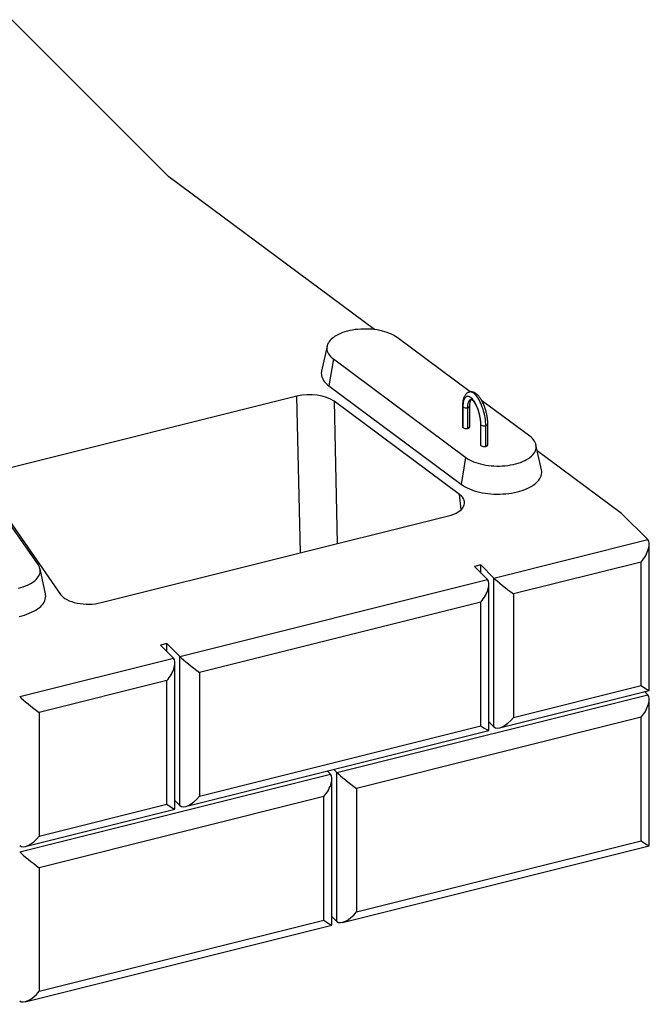
# Model space of a CAD drawing. Units: inches. Extents: x 0 to 8.5, y 0 to 11.
# Drawn here: x 5.9 to 6.6, y 7.7 to 8.7 of the extents above; entities that cross this region are included whole.
import ezdxf

# ---------------------------------------------------------------- set-up
doc = ezdxf.new("R2010")
doc.units = ezdxf.units.IN
doc.header["$MEASUREMENT"] = 0

msp = doc.modelspace()

# ---------------------------------------------------------------- linework, layer by layer
at = {"color": 7, "linetype": 'Continuous', "lineweight": 25}
for p, q in [((6.07956, 8.55773), (5.92624, 8.71106)), ((6.28019, 8.40852), (6.07956, 8.55773)), ((6.37384, 8.34762), (6.30236, 8.40077)), ((6.23396, 8.39234), (6.22863, 8.36789)), ((6.24012, 8.37985), (6.23567, 8.35361)), ((6.24012, 8.37985), (6.36964, 8.28353)), ((6.23567, 8.35361), (6.3652, 8.25729)), ((6.20443, 8.34338), (5.91558, 8.27117)), ((6.36346, 8.24738), (6.24083, 8.33858)), ((6.43188, 8.30445), (6.38495, 8.33935)), ((6.36628, 8.33375), (6.36628, 8.31364)), ((6.36666, 8.33295), (6.36666, 8.31285)), ((6.37145, 8.31205), (6.37145, 8.33215)), ((6.37343, 8.31364), (6.37343, 8.33375)), ((6.38385, 8.31618), (6.38385, 8.29607)), ((6.39099, 8.29607), (6.39099, 8.31618)), ((6.38423, 8.29528), (6.38423, 8.31538)), ((6.38902, 8.29448), (6.38902, 8.31458)), ((5.95178, 8.17907), (5.87539, 8.28868)), ((6.44337, 8.27156), (6.43804, 8.29602)), ((6.52158, 8.229), (6.43931, 8.29018)), ((6.3652, 8.25729), (6.36964, 8.28353)), ((5.90141, 8.25374), (5.97373, 8.14996)), ((6.01339, 8.1419), (6.35256, 8.22668)), ((6.54714, 8.20345), (6.52158, 8.229)), ((6.397, 8.16592), (6.54714, 8.20345)), ((6.54864, 8.05619), (6.54864, 8.19895)), ((6.54075, 8.18149), (6.41616, 8.15035)), ((6.54075, 8.06087), (6.54075, 8.18149)), ((5.95897, 8.15048), (5.95364, 8.17493)), ((6.38422, 8.17869), (6.37783, 8.1771)), ((6.37783, 8.1771), (6.39061, 8.16432)), ((6.38422, 8.17869), (6.397, 8.16592)), ((6.38422, 8.17071), (6.38422, 8.17869)), ((6.09033, 8.08926), (6.39061, 8.16432)), ((6.397, 8.02055), (6.397, 8.16592)), ((6.39211, 8.01706), (6.39211, 8.15982)), ((6.41616, 8.15035), (6.41616, 8.02972)), ((6.38422, 8.14236), (6.10949, 8.07369)), ((6.38422, 8.02174), (6.38422, 8.14236)), ((6.07755, 8.10204), (6.07116, 8.10044)), ((6.07116, 8.10044), (6.08394, 8.08766)), ((6.07755, 8.10204), (6.09033, 8.08926)), ((6.07755, 8.09405), (6.07755, 8.10204)), ((5.9338, 8.05013), (6.08394, 8.08766)), ((6.09033, 7.94389), (6.09033, 8.08926)), ((6.08545, 7.9404), (6.08545, 8.08316)), ((6.10949, 8.07369), (6.10949, 7.95307)), ((6.07755, 8.06571), (5.95296, 8.03456)), ((6.07755, 7.94508), (6.07755, 8.06571)), ((6.41616, 8.02972), (6.54075, 8.06087)), ((6.24366, 7.97603), (6.54714, 8.05189)), ((6.4025, 8.01957), (6.54856, 8.05608)), ((6.54407, 8.05496), (6.54714, 8.05189)), ((6.54864, 7.90463), (6.54864, 8.04739)), ((5.95296, 8.03456), (5.95296, 7.91394)), ((6.54075, 8.02994), (6.26283, 7.96047)), ((6.54075, 7.90931), (6.54075, 8.02994)), ((6.10949, 7.95307), (6.38422, 8.02174)), ((6.39211, 8.02543), (6.397, 8.02055)), ((6.09583, 7.94291), (6.39203, 8.01695)), ((5.9338, 7.89858), (6.23727, 7.97444)), ((6.23421, 7.9775), (6.23727, 7.97444)), ((6.23878, 7.82718), (6.23878, 7.96994)), ((6.2406, 7.9791), (6.24366, 7.97603)), ((6.24366, 7.83066), (6.24366, 7.97603)), ((6.26283, 7.96047), (6.26283, 7.83984)), ((6.23088, 7.95248), (5.95296, 7.88301)), ((6.23088, 7.83186), (6.23088, 7.95248)), ((5.95296, 7.91394), (6.07755, 7.94508)), ((6.08545, 7.94877), (6.09033, 7.94389)), ((5.9393, 7.90379), (6.08536, 7.94029)), ((6.24917, 7.82969), (6.54856, 7.90452)), ((6.26283, 7.83984), (6.54075, 7.90931)), ((5.95296, 7.88301), (5.95296, 7.76239)), ((6.23878, 7.83555), (6.24366, 7.83066)), ((5.9393, 7.75223), (6.23869, 7.82707)), ((5.95296, 7.76239), (6.23088, 7.83186))]:
    msp.add_line(p, q, dxfattribs=at)
at = {"color": 8, "linetype": 'Continuous', "lineweight": 25}
for p, q in [((6.2079, 8.19052), (6.20443, 8.34338)), ((6.24083, 8.33858), (6.24399, 8.19954)), ((6.36512, 8.23285), (6.36346, 8.24738))]:
    msp.add_line(p, q, dxfattribs=at)
at = {"color": 7, "linetype": 'Continuous', "lineweight": 25, "flags": 128}
for points in [[(6.30236, 8.40077), (6.30075, 8.40188), (6.29898, 8.40293), (6.29707, 8.40391), (6.29501, 8.40481), (6.29283, 8.40564), (6.29054, 8.40639), (6.28814, 8.40705), (6.28565, 8.40762), (6.28308, 8.4081), (6.28045, 8.40849), (6.27778, 8.40877), (6.27506, 8.40896), (6.27233, 8.40905), (6.26959, 8.40904), (6.26686, 8.40893), (6.26415, 8.40872), (6.26148, 8.40842), (6.25887, 8.40801), (6.25632, 8.40751), (6.25384, 8.40692), (6.25147, 8.40624), (6.24919, 8.40548), (6.24704, 8.40463), (6.24501, 8.40371), (6.24312, 8.40272), (6.24139, 8.40166), (6.23981, 8.40054), (6.2384, 8.39937), (6.23717, 8.39814), (6.23611, 8.39688), (6.23525, 8.39558), (6.23458, 8.39425), (6.2341, 8.3929), (6.23382, 8.39154), (6.23374, 8.39017), (6.23386, 8.3888), (6.23418, 8.38744), (6.2347, 8.3861), (6.23541, 8.38478), (6.23631, 8.38348), (6.2374, 8.38223), (6.23867, 8.38101), (6.24012, 8.37985)], [(6.22863, 8.36789), (6.22856, 8.36752), (6.22839, 8.36606), (6.22843, 8.36459), (6.22866, 8.36313), (6.22909, 8.36169), (6.22972, 8.36026), (6.23054, 8.35885), (6.23155, 8.35748), (6.23275, 8.35615), (6.23412, 8.35485), (6.23567, 8.35361)], [(6.38423, 8.31538), (6.38418, 8.31715), (6.38405, 8.31898), (6.38383, 8.32088), (6.38352, 8.3228), (6.38312, 8.32474), (6.38265, 8.32667), (6.38211, 8.32858), (6.3815, 8.33044), (6.38082, 8.33224), (6.38009, 8.33395), (6.37931, 8.33557), (6.3785, 8.33707), (6.37765, 8.33843), (6.37678, 8.33965), (6.37589, 8.34071), (6.375, 8.3416), (6.37411, 8.34231), (6.37324, 8.34283), (6.37239, 8.34317), (6.37158, 8.34331), (6.3708, 8.34325), (6.37007, 8.34299), (6.36939, 8.34255), (6.36878, 8.34191), (6.36824, 8.34109), (6.36777, 8.3401), (6.36737, 8.33895), (6.36706, 8.33764), (6.36684, 8.33619), (6.36671, 8.33463), (6.36666, 8.33295)], [(6.36964, 8.28353), (6.37125, 8.28242), (6.37302, 8.28137), (6.37494, 8.28039), (6.37699, 8.27949), (6.37917, 8.27866), (6.38147, 8.27791), (6.38387, 8.27725), (6.38635, 8.27668), (6.38892, 8.2762), (6.39155, 8.27581), (6.39423, 8.27552), (6.39694, 8.27534), (6.39967, 8.27525), (6.40241, 8.27526), (6.40514, 8.27537), (6.40785, 8.27558), (6.41052, 8.27588), (6.41314, 8.27629), (6.41569, 8.27679), (6.41816, 8.27738), (6.42054, 8.27806), (6.42281, 8.27882), (6.42497, 8.27967), (6.42699, 8.28059), (6.42888, 8.28158), (6.43061, 8.28264), (6.43219, 8.28376), (6.4336, 8.28493), (6.43484, 8.28616), (6.43589, 8.28742), (6.43675, 8.28872), (6.43743, 8.29005), (6.4379, 8.2914), (6.43818, 8.29276), (6.43826, 8.29413), (6.43814, 8.2955), (6.43782, 8.29686), (6.43731, 8.2982), (6.43659, 8.29952), (6.43569, 8.30082), (6.4346, 8.30207), (6.43333, 8.30329), (6.43188, 8.30445)], [(6.3652, 8.25729), (6.36691, 8.2561), (6.36879, 8.25498), (6.37081, 8.25392), (6.37297, 8.25293), (6.37526, 8.25202), (6.37767, 8.25119), (6.38019, 8.25045), (6.3828, 8.24979), (6.3855, 8.24922), (6.38827, 8.24875), (6.39109, 8.24837), (6.39396, 8.24809), (6.39687, 8.2479), (6.39979, 8.24782), (6.40272, 8.24784), (6.40563, 8.24795), (6.40853, 8.24817), (6.41139, 8.24848), (6.41419, 8.24889), (6.41694, 8.2494), (6.41961, 8.25), (6.42219, 8.25069), (6.42468, 8.25146), (6.42705, 8.25232), (6.4293, 8.25325), (6.43141, 8.25427), (6.43339, 8.25535), (6.43521, 8.25649), (6.43687, 8.2577), (6.43836, 8.25896), (6.43967, 8.26026), (6.44081, 8.26161), (6.44176, 8.263), (6.44252, 8.26441), (6.44308, 8.26584), (6.44344, 8.2673), (6.44361, 8.26876), (6.44358, 8.27022), (6.44337, 8.27156)], [(5.9325, 8.15598), (5.93493, 8.15661), (5.93726, 8.15733), (5.93948, 8.15814), (5.94157, 8.15902), (5.94353, 8.15998), (5.94534, 8.161), (5.947, 8.16209), (5.9485, 8.16324), (5.94983, 8.16444), (5.95097, 8.16568), (5.95193, 8.16696), (5.95271, 8.16828), (5.95328, 8.16962), (5.95366, 8.17097), (5.95385, 8.17234), (5.95383, 8.17371), (5.95361, 8.17508), (5.9532, 8.17643), (5.95258, 8.17776), (5.95178, 8.17907)], [(5.93319, 8.12845), (5.93584, 8.12907), (5.9384, 8.12978), (5.94086, 8.13058), (5.9432, 8.13145), (5.94542, 8.13241), (5.9475, 8.13344), (5.94944, 8.13453), (5.95122, 8.13569), (5.95284, 8.13691), (5.95429, 8.13818), (5.95557, 8.1395), (5.95666, 8.14086), (5.95756, 8.14225), (5.95827, 8.14367), (5.95878, 8.14511), (5.9591, 8.14656), (5.95922, 8.14803), (5.95914, 8.14949), (5.95897, 8.15048)]]:
    msp.add_lwpolyline(points, dxfattribs=at)
at = {"color": 8, "linetype": 'Continuous', "lineweight": 25, "flags": 128}
for points in [[(6.38902, 8.31458), (6.38898, 8.31648), (6.38884, 8.31845), (6.38862, 8.32048), (6.38832, 8.32254), (6.38793, 8.32463), (6.38747, 8.32672), (6.38692, 8.32879), (6.38631, 8.33083), (6.38563, 8.33283), (6.3849, 8.33475), (6.3841, 8.33659), (6.38327, 8.33833), (6.38239, 8.33996), (6.38148, 8.34146), (6.38055, 8.34282), (6.3796, 8.34402), (6.37864, 8.34507), (6.37768, 8.34594), (6.37673, 8.34663), (6.3758, 8.34714), (6.37489, 8.34746), (6.37401, 8.34759), (6.37317, 8.34752), (6.37301, 8.34748)], [(6.37145, 8.33215), (6.3715, 8.33366), (6.37163, 8.33507), (6.37186, 8.33634), (6.37216, 8.33748), (6.37255, 8.33845), (6.37302, 8.33926), (6.37356, 8.33989), (6.37416, 8.34033), (6.37474, 8.34055)]]:
    msp.add_lwpolyline(points, dxfattribs=at)
at = {"color": 8, "linetype": 'Continuous', "lineweight": 25}
for centre, radius, start, end in [((6.36739, 8.33378), 0.00111, 181.86244, 228.72791), ((6.37134, 8.33431), 0.00216, 272.95031, 344.91516), ((6.38496, 8.31621), 0.00111, 181.90033, 228.72564), ((6.38891, 8.31674), 0.00216, 272.9238, 345.05296)]:
    msp.add_arc(centre, radius, start, end, dxfattribs=at)
at = {"color": 7, "linetype": 'Continuous', "lineweight": 25}
for centre, radius, start, end in [((6.36988, 8.33747), 0.00555, 234.59214, 286.48002), ((6.36739, 8.31368), 0.00111, 181.8113, 228.73097), ((6.36988, 8.31737), 0.00555, 234.59214, 286.48002), ((6.37134, 8.3142), 0.00216, 272.93168, 345.01199), ((6.38745, 8.3199), 0.00555, 234.59214, 286.48002), ((6.38496, 8.29611), 0.00111, 181.8113, 228.73097), ((6.38745, 8.2998), 0.00555, 234.59214, 286.48002), ((6.38891, 8.29663), 0.00216, 272.93168, 345.01199)]:
    msp.add_arc(centre, radius, start, end, dxfattribs=at)
for centre, major_axis, ratio, start_param, end_param in [((6.21713, 8.33054), (0.02858, 0.00003), 0.501971, 0.592646, 2.030898), ((6.33961, 8.23946), (0.02872, -0.00006), 0.497721, 5.181332, 6.874989), ((6.53436, 8.18788), (0.01241, 0.01589), 0.445393, 4.657591, 6.228388), ((6.37783, 8.14875), (0.01241, 0.01589), 0.445393, 4.657591, 6.228388), ((6.40977, 8.15674), (0.01426, -0.01114), 0.070252, 3.659987, 5.230783), ((6.00072, 8.15474), (0.02859, 0.00007), 0.502136, 3.476631, 5.170288), ((6.07116, 8.0721), (0.01241, 0.01589), 0.445393, 4.657591, 6.228388), ((6.1031, 8.08008), (0.01426, -0.01114), 0.070252, 3.659987, 5.230783), ((6.53436, 8.06726), (0.01426, -0.01114), 0.070252, 5.230783, 6.337983), ((5.94658, 8.04095), (0.01426, -0.01114), 0.070252, 3.659987, 5.230783), ((6.53436, 8.03633), (0.01241, 0.01589), 0.445393, 4.657591, 6.228388), ((6.40977, 8.03611), (0.01241, 0.01589), 0.445393, 3.086795, 4.657591), ((6.37783, 8.02813), (0.01426, -0.01114), 0.070252, 5.230783, 6.337983), ((6.22449, 7.95887), (0.01241, 0.01589), 0.445393, 4.657591, 6.228388), ((6.25644, 7.96686), (0.01426, -0.01114), 0.070252, 3.659987, 5.230783), ((6.1031, 7.95946), (0.01241, 0.01589), 0.445393, 3.086795, 4.657591), ((6.07116, 7.95147), (0.01426, -0.01114), 0.070252, 5.230783, 6.337983), ((5.94658, 7.92033), (0.01241, 0.01589), 0.445393, 3.086795, 4.657591), ((6.53436, 7.9157), (0.01426, -0.01114), 0.070252, 5.230783, 6.337983), ((5.94658, 7.8894), (0.01426, -0.01114), 0.070252, 3.659987, 5.230783), ((6.25644, 7.84623), (0.01241, 0.01589), 0.445393, 3.086795, 4.657591), ((6.22449, 7.83824), (0.01426, -0.01114), 0.070252, 5.230783, 6.337983), ((5.94658, 7.76877), (0.01241, 0.01589), 0.445393, 3.086795, 4.657591)]:
    msp.add_ellipse(centre, major_axis=major_axis, ratio=ratio, start_param=start_param, end_param=end_param, dxfattribs=at)
for points, knots in [([(6.37301, 8.34746), (6.37284, 8.34742), (6.37231, 8.34731), (6.3715, 8.34693), (6.3706, 8.34636), (6.36978, 8.34564), (6.36904, 8.34479), (6.36838, 8.3438), (6.3678, 8.34265), (6.3673, 8.34134), (6.36689, 8.33988), (6.36659, 8.33829), (6.36639, 8.33661), (6.3663, 8.33509), (6.36629, 8.33411), (6.36628, 8.33375)], [0, 0, 0, 0, 0.034373, 0.104356, 0.174271, 0.245679, 0.320123, 0.399011, 0.483256, 0.572628, 0.665441, 0.759314, 0.852471, 0.944544, 1, 1, 1, 1]), ([(6.39099, 8.31618), (6.39099, 8.31649), (6.39099, 8.31741), (6.39091, 8.31898), (6.39073, 8.32088), (6.39048, 8.32282), (6.39014, 8.32476), (6.38973, 8.32671), (6.38925, 8.32864), (6.38869, 8.33055), (6.38808, 8.33242), (6.3874, 8.33423), (6.38666, 8.33599), (6.38587, 8.33767), (6.38502, 8.33926), (6.38413, 8.34076), (6.38318, 8.34215), (6.38217, 8.34343), (6.38111, 8.34459), (6.38002, 8.34557), (6.37893, 8.34635), (6.37786, 8.34694), (6.37679, 8.34736), (6.37573, 8.34762), (6.37465, 8.3477), (6.37373, 8.34766), (6.37319, 8.34751), (6.37301, 8.34746)], [0, 0, 0, 0, 0.022721, 0.066103, 0.109206, 0.152081, 0.194797, 0.237415, 0.279987, 0.322566, 0.365185, 0.407896, 0.450758, 0.493838, 0.537214, 0.580982, 0.625256, 0.670158, 0.715777, 0.762056, 0.803502, 0.84255, 0.879107, 0.913636, 0.946755, 0.982279, 1, 1, 1, 1]), ([(6.37343, 8.33375), (6.37343, 8.334), (6.37343, 8.33471), (6.3735, 8.33582), (6.37363, 8.337), (6.37381, 8.33804), (6.37403, 8.3389), (6.37427, 8.3396), (6.37451, 8.34011), (6.37472, 8.34044), (6.37487, 8.3406), (6.37488, 8.34061), (6.37489, 8.34061)], [0, 0, 0, 0, 0.060427, 0.173153, 0.284472, 0.393907, 0.501139, 0.605947, 0.70837, 0.808988, 0.909396, 1, 1, 1, 1]), ([(6.37458, 8.34054), (6.37459, 8.34054), (6.37461, 8.34053), (6.37482, 8.34046), (6.37515, 8.34027), (6.37559, 8.33994), (6.37611, 8.33947), (6.37669, 8.33884), (6.37732, 8.33805), (6.37797, 8.33712), (6.37864, 8.33604), (6.3793, 8.33482), (6.37995, 8.33348), (6.38058, 8.33204), (6.38117, 8.3305), (6.38172, 8.3289), (6.38222, 8.32724), (6.38266, 8.32555), (6.38304, 8.32385), (6.38335, 8.32216), (6.38358, 8.32049), (6.38375, 8.31887), (6.38384, 8.31743), (6.38385, 8.31656), (6.38385, 8.31618)], [0, 0, 0, 0, 0.039754, 0.079675, 0.121687, 0.163427, 0.205589, 0.248672, 0.292801, 0.33793, 0.383941, 0.430692, 0.478043, 0.525865, 0.574047, 0.622493, 0.671117, 0.719847, 0.768611, 0.817329, 0.865925, 0.914326, 0.962451, 1, 1, 1, 1])]:
    msp.add_open_spline(points, degree=3, knots=knots, dxfattribs=at)

doc.saveas('drawing.dxf')
